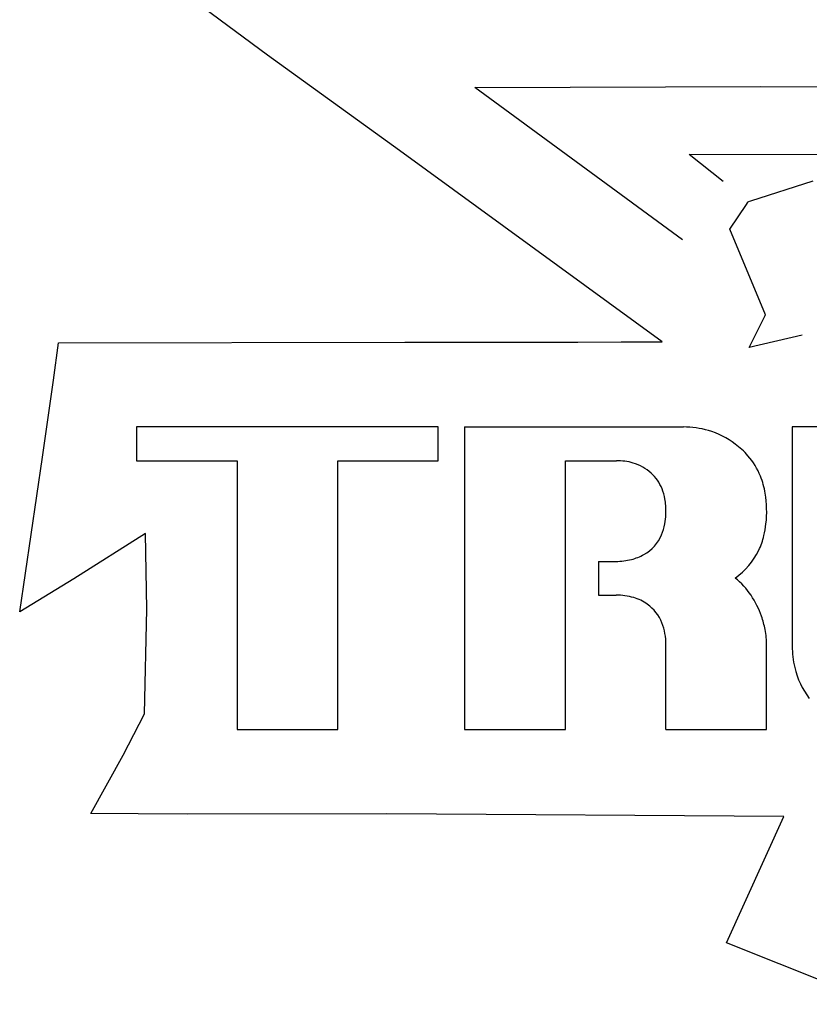
# Model space of a CAD drawing. Extents: x 0.2 to 43.3, y 0.2 to 36.
# Drawn here: x 0.2 to 10, y 9.9 to 22.1 of the extents above; entities that cross this region are included whole.
import ezdxf

# ---------------------------------------------------------------- set-up
doc = ezdxf.new("R2010")
doc.units = 0

msp = doc.modelspace()

# ---------------------------------------------------------------- linework, layer by layer
at = {"layer": 'Default', "color": 5, "linetype": 'CONTINUOUS'}
for p, q in [((5.420214, 17.081968), (1.687785, 17.081968)), ((1.687785, 17.081968), (1.687785, 16.665428)), ((5.420214, 16.665428), (5.420214, 17.081968)), ((5.742885, 17.081968), (8.453104, 17.081968)), ((5.742885, 17.081968), (5.742885, 13.343672)), ((11.041737, 17.081968), (9.797985, 17.081968)), ((9.797985, 17.081968), (9.797985, 14.374845)), ((1.687785, 16.665428), (2.931537, 16.665428)), ((2.931537, 16.665428), (2.931537, 13.343672)), ((4.176462, 13.343672), (4.176462, 16.665428)), ((4.176462, 16.665428), (5.420214, 16.665428)), ((6.992504, 13.343672), (6.992504, 16.665428)), ((6.992504, 16.665428), (7.623075, 16.665428)), ((7.403176, 15.420503), (7.616626, 15.420503)), ((7.403176, 15.420503), (7.403176, 15.003963)), ((7.403176, 15.003963), (7.618776, 15.003963)), ((8.236255, 13.343672), (8.236255, 14.386246)), ((9.48118, 13.343672), (9.48118, 14.380324)), ((2.931537, 13.343672), (4.176462, 13.343672)), ((5.742885, 13.343672), (6.992504, 13.343672)), ((8.236255, 13.343672), (9.48118, 13.343672))]:
    msp.add_line(p, q, dxfattribs=at)
for centre, radius, start, end in [((8.453104, 15.979839), 1.102128, 73.791652, 90), ((8.477152, 16.062568), 1.015975, 52.701407, 73.791652), ((8.533526, 16.101649), 0.950961, 41.119685, 53.976619), ((8.584326, 16.145995), 0.883529, 21.711552, 41.119685), ((7.623075, 15.915835), 0.749593, 73.974941, 90), ((7.674824, 16.096008), 0.562135, 47.744445, 73.974941), ((7.697697, 16.121186), 0.528119, 21.980479, 47.744445), ((8.466682, 16.099151), 1.010156, 9.351853, 21.711552), ((7.604225, 16.083457), 0.628918, 9.930791, 21.980479), ((7.399026, 16.047531), 0.837239, 4.382832, 9.930791), ((8.100834, 16.038901), 1.380932, 353.560153, 369.351853), ((7.32869, 16.04214), 0.907781, 350.011213, 364.382832), ((7.610778, 15.992457), 0.621351, 336.820938, 350.011213), ((8.181546, 16.029791), 1.299707, 347.050334, 353.560153), ((7.721607, 15.945004), 0.500791, 298.800001, 336.820938), ((8.636597, 15.925155), 0.832781, 333.811603, 347.050334), ((7.664063, 16.025543), 0.599203, 284.031075, 299.911743), ((8.560446, 15.962607), 0.917643, 305.459895, 333.811603), ((7.616626, 16.215362), 0.794859, 270, 284.031075), ((8.420005, 14.403144), 1.054531, 18.797981, 50.356762), ((7.618776, 14.214804), 0.789159, 73.919772, 90), ((7.684912, 14.444234), 0.550387, 54.391132, 73.919772), ((7.699212, 14.464202), 0.525827, 21.994195, 54.391132), ((8.230519, 14.338645), 1.254694, 11.051576, 18.797981), ((7.595783, 14.422426), 0.637375, 9.788799, 21.994195), ((7.38608, 14.386246), 0.850176, 0, 9.788799), ((8.443912, 14.380324), 1.037268, 0, 11.051576), ((10.961547, 14.374845), 1.163562, 180, 193.159249), ((10.817864, 14.341252), 1.016004, 193.159249, 217.256107)]:
    msp.add_arc(centre, radius, start, end, dxfattribs=at)
at = {"layer": 'Layer 1', "color": 7, "linetype": 'CONTINUOUS'}
for p, q in [((3.308436, 21.67916), (2.516207, 22.260911)), ((4.939569, 20.499557), (3.308436, 21.67916)), ((5.873612, 21.276014), (9.407603, 21.29098)), ((8.441322, 19.394337), (5.873612, 21.276014)), ((9.407603, 21.29098), (12.943504, 21.273478)), ((8.189655, 18.134923), (4.939569, 20.499557)), ((8.522131, 20.450865), (10.28893, 20.452736)), ((8.941969, 20.115007), (8.522131, 20.450865)), ((10.053956, 20.121673), (9.282539, 19.872773)), ((9.230838, 19.833347), (9.24404, 19.851634)), ((9.24404, 19.851634), (9.254091, 19.865254)), ((9.282539, 19.872773), (9.254091, 19.865254)), ((9.025183, 19.528543), (9.230838, 19.833347)), ((9.467071, 18.467807), (9.025183, 19.528543)), ((9.265686, 18.065062), (9.447368, 18.428379)), ((9.447368, 18.428379), (9.458612, 18.450866)), ((9.458612, 18.450866), (9.464234, 18.462111)), ((9.464234, 18.462111), (9.467046, 18.467733)), ((9.467046, 18.467733), (9.467071, 18.467807)), ((7.681047, 18.132718), (8.189655, 18.134923)), ((9.919581, 18.214904), (9.265686, 18.065062)), ((0.660207, 17.65898), (0.723663, 18.121766)), ((0.723663, 18.121766), (5.005091, 18.128445)), ((5.005091, 18.128445), (7.145856, 18.130915)), ((7.145856, 18.130915), (7.681047, 18.132718)), ((0.524305, 16.708797), (0.660207, 17.65898)), ((0.242404, 14.798003), (0.524305, 16.708797)), ((1.797382, 15.763752), (0.913621, 15.205307)), ((1.816635, 14.829661), (1.797382, 15.763752)), ((0.913621, 15.205307), (0.242404, 14.798003)), ((1.787, 13.538286), (1.816635, 14.829661)), ((1.521798, 13.024979), (1.787, 13.538286)), ((1.121821, 12.304946), (1.521798, 13.024979)), ((1.706361, 12.299097), (1.121821, 12.304946)), ((2.321663, 12.295191), (1.706361, 12.299097)), ((4.781991, 12.298271), (2.321663, 12.295191)), ((9.693322, 12.265784), (4.781991, 12.298271)), ((8.986355, 10.705098), (9.693322, 12.265784)), ((10.894396, 9.945934), (8.986355, 10.705098))]:
    msp.add_line(p, q, dxfattribs=at)

doc.saveas('drawing.dxf')
